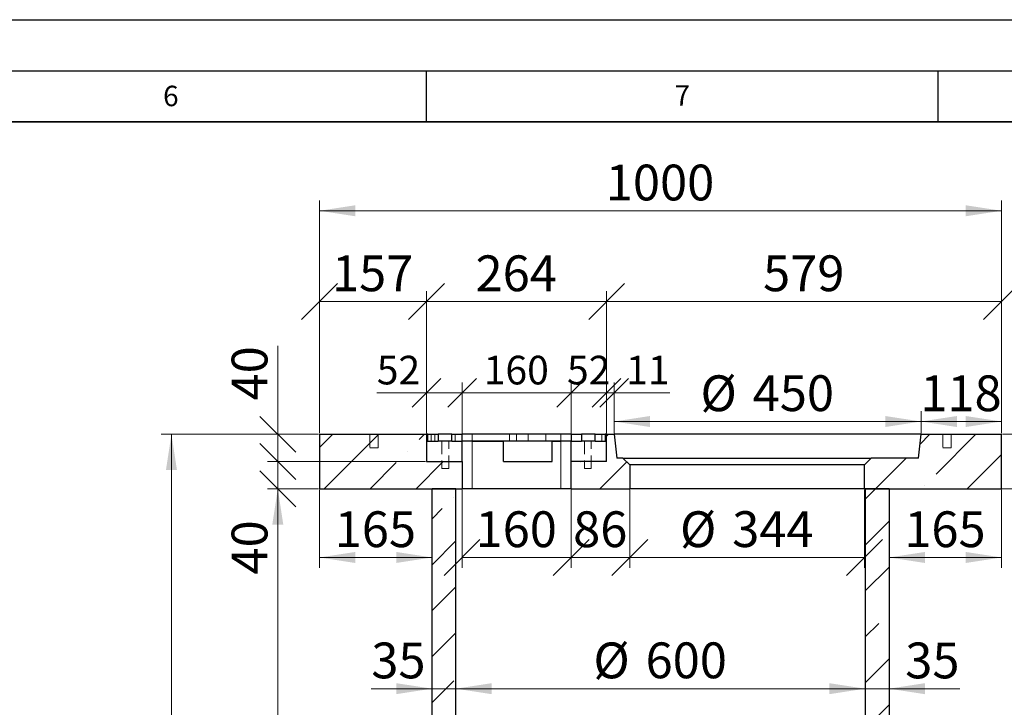
# Model space of a CAD drawing. Units: millimetres. Extents: x 0 to 420, y 0 to 297.
# Drawn here: x 275 to 371, y 230 to 297 of the extents above; entities that cross this region are included whole.
import ezdxf

# ---------------------------------------------------------------- set-up
doc = ezdxf.new("R2010")
doc.units = ezdxf.units.MM
doc.linetypes.add('HIDDEN', pattern=[1.905, 1.27, -0.635])
doc.layers.add('LINIEN-DICK', color=7, linetype='Continuous', lineweight=35)
doc.layers.add('LINIEN-DÜNN', color=7, linetype='Continuous')
doc.layers.add('VORLAGE_TEXT', color=7, linetype='Continuous')
doc.styles.add('SLDTEXTSTYLE0', font='TXT', dxfattribs={"width": 0.605})
doc.dimstyles.new('SLDDIMSTYLE10', dxfattribs={"dimtxt": 2.8, "dimasz": 3.5, "dimexe": 0, "dimexo": 0.0625, "dimgap": 0.7, "dimtad": 1, "dimdec": 0, "dimlfac": 15, "dimrnd": 1e-09, "dimzin": 12, "dimdsep": 46, "dimtxsty": 'SLDTEXTSTYLE0', "dimblk1": 'OBLIQUE', "dimblk2": 'OBLIQUE', "dimsah": 1, "dimcen": 0.09, "dimadec": 0, "dimazin": 3, "dimtfac": 1, "dimtdec": 3, "dimtofl": 0, "dimtmove": 0, "dimatfit": 3, "dimldrblk": 'OBLIQUE', "dimfxl": 0, "dimfrac": 2, "dimtolj": 1, "dimtzin": 12, "dimarcsym": 0})
doc.dimstyles.new('SLDDIMSTYLE11', dxfattribs={"dimtxt": 2.8, "dimasz": 3.5, "dimexe": 0, "dimexo": 0.0625, "dimgap": 0.7, "dimtad": 1, "dimlfac": 15, "dimrnd": 1e-09, "dimzin": 12, "dimdsep": 46, "dimtxsty": 'SLDTEXTSTYLE0', "dimblk1": 'OBLIQUE', "dimblk2": 'OBLIQUE', "dimsah": 1, "dimcen": 0.09, "dimadec": 0, "dimazin": 3, "dimtfac": 1, "dimtdec": 3, "dimtofl": 0, "dimtmove": 0, "dimatfit": 3, "dimldrblk": 'OBLIQUE', "dimfxl": 0, "dimfrac": 2, "dimtolj": 1, "dimtzin": 12, "dimarcsym": 0})
doc.dimstyles.new('SLDDIMSTYLE5', dxfattribs={"dimtxt": 3.5, "dimasz": 3.5, "dimexe": 0, "dimexo": 0.0625, "dimgap": 0.875, "dimtad": 1, "dimlfac": 15, "dimrnd": 1e-09, "dimzin": 12, "dimdsep": 46, "dimtxsty": 'SLDTEXTSTYLE0', "dimsah": 1, "dimcen": 0.09, "dimadec": 0, "dimazin": 3, "dimtfac": 1, "dimtdec": 3, "dimtofl": 0, "dimtmove": 0, "dimatfit": 3, "dimfxl": 0, "dimfrac": 2, "dimtolj": 1, "dimtzin": 12, "dimarcsym": 0})
doc.dimstyles.new('SLDDIMSTYLE6', dxfattribs={"dimtxt": 3.5, "dimasz": 3.5, "dimexe": 0, "dimexo": 0.0625, "dimgap": 0.875, "dimtad": 1, "dimlfac": 15, "dimrnd": 1e-09, "dimzin": 12, "dimdsep": 46, "dimtxsty": 'SLDTEXTSTYLE0', "dimsah": 1, "dimcen": 0.09, "dimadec": 0, "dimazin": 3, "dimtfac": 1, "dimtdec": 3, "dimtmove": 0, "dimatfit": 0, "dimfxl": 0, "dimfrac": 2, "dimtolj": 1, "dimtzin": 12, "dimarcsym": 0})
doc.dimstyles.new('SLDDIMSTYLE7', dxfattribs={"dimtxt": 3.5, "dimasz": 3.5, "dimexe": 0, "dimexo": 0.0625, "dimgap": 0.875, "dimtad": 1, "dimlfac": 15, "dimrnd": 1e-09, "dimzin": 12, "dimdsep": 46, "dimtxsty": 'SLDTEXTSTYLE0', "dimblk1": 'OBLIQUE', "dimblk2": 'OBLIQUE', "dimsah": 1, "dimcen": 0.09, "dimadec": 0, "dimazin": 3, "dimtfac": 1, "dimtdec": 3, "dimtmove": 0, "dimatfit": 0, "dimldrblk": 'OBLIQUE', "dimfxl": 0, "dimfrac": 2, "dimtolj": 1, "dimtzin": 12, "dimarcsym": 0})
doc.dimstyles.new('SLDDIMSTYLE8', dxfattribs={"dimtxt": 3.5, "dimasz": 3.5, "dimexe": 0, "dimexo": 0.0625, "dimgap": 0.875, "dimtad": 1, "dimdec": 0, "dimlfac": 15, "dimrnd": 1e-09, "dimzin": 12, "dimdsep": 46, "dimtxsty": 'SLDTEXTSTYLE0', "dimsah": 1, "dimcen": 0.09, "dimadec": 0, "dimazin": 3, "dimtfac": 1, "dimtdec": 3, "dimtofl": 0, "dimtmove": 0, "dimatfit": 3, "dimfxl": 0, "dimfrac": 2, "dimtolj": 1, "dimtzin": 12, "dimarcsym": 0})
doc.dimstyles.new('SLDDIMSTYLE9', dxfattribs={"dimtxt": 3.5, "dimasz": 3.5, "dimexe": 0, "dimexo": 0.0625, "dimgap": 0.875, "dimtad": 1, "dimlfac": 15, "dimrnd": 1e-09, "dimzin": 12, "dimdsep": 46, "dimtxsty": 'SLDTEXTSTYLE0', "dimblk1": 'OBLIQUE', "dimblk2": 'OBLIQUE', "dimsah": 1, "dimcen": 0.09, "dimadec": 0, "dimazin": 3, "dimtfac": 1, "dimtdec": 3, "dimtofl": 0, "dimtmove": 0, "dimatfit": 3, "dimldrblk": 'OBLIQUE', "dimfxl": 0, "dimfrac": 2, "dimtolj": 1, "dimtzin": 12, "dimarcsym": 0})
pattern_1 = [(45, (0, 0), (-13.4704, 13.4704), []), (45, (4.49, 0), (-13.4704, 13.4704), []), (45, (8.98, 0), (-13.4704, 13.4704), []), (45, (13.47, 0), (-13.4704, 13.4704), [])]

# ---------------------------------------------------------------- blocks, each defined once
blk = doc.blocks.new('_D_45')
at = {"color": 7, "linetype": 'Continuous', "lineweight": 0}
for p, q in [((304.458, 256.465), (289.092, 256.465)), ((290.092, 256.465), (290.092, 181.132)), ((315.458, 181.132), (289.092, 181.132))]:
    blk.add_line(p, q, dxfattribs=at)
at = {"color": 7, "linetype": 'Continuous', "lineweight": 18}
for points in [[(290.092, 256.465), (289.554, 252.965), (290.631, 252.965)], [(290.092, 181.132), (290.631, 184.632), (289.554, 184.632)]]:
    blk.add_solid(points, dxfattribs=at)
at = {"color": 7, "linetype": 'Continuous', "lineweight": 18, "insert": (285.581, 213.452), "char_height": 3.5, "attachment_point": 1, "rotation": 90, "style": 'SLDTEXTSTYLE0'}
blk.add_mtext('1130', dxfattribs=at)
blk = doc.blocks.new('_D_47')
at = {"color": 7, "linetype": 'Continuous', "lineweight": 0}
for p, q in [((360.325, 251.132), (380.849, 251.132)), ((379.849, 251.132), (379.849, 184.465)), ((360.325, 184.465), (380.849, 184.465))]:
    blk.add_line(p, q, dxfattribs=at)
at = {"color": 7, "linetype": 'Continuous', "lineweight": 18}
for points in [[(379.849, 251.132), (379.31, 247.632), (380.387, 247.632)], [(379.849, 184.465), (380.387, 187.965), (379.31, 187.965)]]:
    blk.add_solid(points, dxfattribs=at)
at = {"color": 7, "linetype": 'Continuous', "lineweight": 18, "insert": (375.337, 212.452), "char_height": 3.5, "attachment_point": 1, "rotation": 90, "style": 'SLDTEXTSTYLE0'}
blk.add_mtext('1000', dxfattribs=at)
blk = doc.blocks.new('_D_48')
at = {"color": 7, "linetype": 'Continuous', "lineweight": 0}
for p, q in [((379.849, 256.465), (379.849, 265.12)), ((371.325, 256.465), (380.849, 256.465)), ((379.849, 251.132), (379.849, 256.465)), ((371.325, 251.132), (380.849, 251.132)), ((379.849, 251.132), (379.849, 244.401))]:
    blk.add_line(p, q, dxfattribs=at)
at = {"color": 7, "linetype": 'Continuous', "lineweight": 18}
for points in [[(379.849, 256.465), (380.387, 259.965), (379.31, 259.965)], [(379.849, 251.132), (379.31, 247.632), (380.387, 247.632)]]:
    blk.add_solid(points, dxfattribs=at)
at = {"color": 7, "linetype": 'Continuous', "lineweight": 18, "insert": (375.337, 259.773), "char_height": 3.5, "attachment_point": 1, "rotation": 90, "style": 'SLDTEXTSTYLE0'}
blk.add_mtext('80', dxfattribs=at)
blk = doc.blocks.new('_D_49')
at = {"color": 7, "linetype": 'Continuous', "lineweight": 0}
for p, q in [((304.558, 256.565), (304.558, 279.318)), ((371.225, 256.565), (371.225, 279.318)), ((304.558, 278.318), (371.225, 278.318))]:
    blk.add_line(p, q, dxfattribs=at)
at = {"color": 7, "linetype": 'Continuous', "lineweight": 18}
for points in [[(304.558, 278.318), (308.058, 277.78), (308.058, 278.857)], [(371.225, 278.318), (367.725, 278.857), (367.725, 277.78)]]:
    blk.add_solid(points, dxfattribs=at)
at = {"color": 7, "linetype": 'Continuous', "lineweight": 18, "insert": (332.544, 282.83), "char_height": 3.5, "attachment_point": 1, "style": 'SLDTEXTSTYLE0'}
blk.add_mtext('1000', dxfattribs=at)
blk = doc.blocks.new('_Oblique')
at = {"color": 0, "linetype": 'ByBlock', "lineweight": -2}
blk.add_line((-0.5, -0.5), (0.5, 0.5), dxfattribs=at)
blk = doc.blocks.new('_D_50')
at = {"color": 7, "linetype": 'Continuous', "lineweight": 0}
for p, q in [((300.485, 253.799), (300.485, 260.53)), ((314.925, 253.799), (299.485, 253.799)), ((300.485, 251.132), (300.485, 253.799)), ((304.458, 251.132), (299.485, 251.132)), ((300.485, 251.132), (300.485, 242.756))]:
    blk.add_line(p, q, dxfattribs=at)
at = {"color": 7, "linetype": 'Continuous', "lineweight": 18, "xscale": 3.5, "yscale": 3.5}
for p, rotation in [((300.485, 253.799, 16.628), 270.000000000001), ((300.485, 251.132, 16.628), 90.000000000001)]:
    blk.add_blockref('_Oblique', p, dxfattribs=dict(at, rotation=rotation))
at = {"color": 7, "linetype": 'Continuous', "lineweight": 18, "insert": (295.974, 242.756), "char_height": 3.5, "attachment_point": 1, "rotation": 90, "style": 'SLDTEXTSTYLE0'}
blk.add_mtext('40', dxfattribs=at)
blk = doc.blocks.new('_D_51')
at = {"color": 7, "linetype": 'Continuous', "lineweight": 0}
for p, q in [((300.485, 256.465), (300.485, 265.12)), ((304.458, 256.465), (299.485, 256.465)), ((300.485, 256.465), (300.485, 253.799)), ((314.925, 253.799), (299.485, 253.799)), ((300.485, 253.799), (300.485, 247.068))]:
    blk.add_line(p, q, dxfattribs=at)
at = {"color": 7, "linetype": 'Continuous', "lineweight": 18, "xscale": 3.5, "yscale": 3.5}
for p, rotation in [((300.485, 256.465, 16.628), 270.000000000001), ((300.485, 253.799, 16.628), 90.000000000001)]:
    blk.add_blockref('_Oblique', p, dxfattribs=dict(at, rotation=rotation))
at = {"color": 7, "linetype": 'Continuous', "lineweight": 18, "insert": (295.974, 259.773), "char_height": 3.5, "attachment_point": 1, "rotation": 90, "style": 'SLDTEXTSTYLE0'}
blk.add_mtext('40', dxfattribs=at)
blk = doc.blocks.new('_D_54')
at = {"color": 7, "linetype": 'Continuous', "lineweight": 0}
for p, q in [((304.458, 251.132), (299.485, 251.132)), ((300.485, 251.132), (300.485, 191.799)), ((315.458, 191.799), (299.485, 191.799))]:
    blk.add_line(p, q, dxfattribs=at)
at = {"color": 7, "linetype": 'Continuous', "lineweight": 18}
for points in [[(300.485, 251.132), (299.947, 247.632), (301.024, 247.632)], [(300.485, 191.799), (301.024, 195.299), (299.947, 195.299)]]:
    blk.add_solid(points, dxfattribs=at)
at = {"color": 7, "linetype": 'Continuous', "lineweight": 18, "insert": (295.974, 217.455), "char_height": 3.5, "attachment_point": 1, "rotation": 90, "style": 'SLDTEXTSTYLE0'}
blk.add_mtext('890', dxfattribs=at)
blk = doc.blocks.new('_D_55')
at = {"color": 7, "linetype": 'Continuous', "lineweight": 0}
for p, q in [((333.358, 256.565), (333.358, 258.715)), ((363.358, 256.565), (363.358, 258.715)), ((333.358, 257.715), (363.358, 257.715))]:
    blk.add_line(p, q, dxfattribs=at)
at = {"color": 7, "linetype": 'Continuous', "lineweight": 18}
for points in [[(333.358, 257.715), (336.858, 257.176), (336.858, 258.253)], [(363.358, 257.715), (359.858, 258.253), (359.858, 257.176)]]:
    blk.add_solid(points, dxfattribs=at)
at = {"color": 7, "linetype": 'Continuous', "lineweight": 18, "char_height": 3.5, "attachment_point": 1, "style": 'SLDTEXTSTYLE0'}
for s, insert in [('%%c', (341.796, 262.226)), ('450', (346.899, 262.236))]:
    blk.add_mtext(s, dxfattribs=dict(at, insert=insert))
blk = doc.blocks.new('_D_56')
at = {"color": 7, "linetype": 'Continuous', "lineweight": 0}
for p, q in [((304.558, 256.565), (304.558, 270.442)), ((315.025, 256.565), (315.025, 270.442)), ((315.025, 269.442), (304.558, 269.442))]:
    blk.add_line(p, q, dxfattribs=at)
at = {"color": 7, "linetype": 'Continuous', "lineweight": 18, "xscale": 3.5, "yscale": 3.5, "rotation": 180.000000000001}
blk.add_blockref('_Oblique', (304.558, 269.442, 16.628), dxfattribs=at)
at = {"color": 7, "linetype": 'Continuous', "lineweight": 18, "xscale": 3.5, "yscale": 3.5}
blk.add_blockref('_Oblique', (315.025, 269.442, 16.628), dxfattribs=at)
at = {"color": 7, "linetype": 'Continuous', "lineweight": 18, "insert": (305.781, 273.954), "char_height": 3.5, "attachment_point": 1, "style": 'SLDTEXTSTYLE0'}
blk.add_mtext('157', dxfattribs=at)
blk = doc.blocks.new('_D_57')
at = {"color": 7, "linetype": 'Continuous', "lineweight": 0}
for p, q in [((315.025, 256.565), (315.025, 270.442)), ((332.625, 256.565), (332.625, 270.442)), ((332.625, 269.442), (315.025, 269.442))]:
    blk.add_line(p, q, dxfattribs=at)
at = {"color": 7, "linetype": 'Continuous', "lineweight": 18, "xscale": 3.5, "yscale": 3.5}
for p, rotation in [((315.025, 269.442, 16.628), 180.0000000000011), ((332.625, 269.442, 16.628), 1.068666372971742e-12)]:
    blk.add_blockref('_Oblique', p, dxfattribs=dict(at, rotation=rotation))
at = {"color": 7, "linetype": 'Continuous', "lineweight": 18, "insert": (319.814, 273.954), "char_height": 3.5, "attachment_point": 1, "style": 'SLDTEXTSTYLE0'}
blk.add_mtext('264', dxfattribs=at)
blk = doc.blocks.new('_D_58')
at = {"color": 7, "linetype": 'Continuous', "lineweight": 0}
for p, q in [((332.625, 256.565), (332.625, 270.442)), ((371.225, 256.565), (371.225, 270.442)), ((332.625, 269.442), (371.225, 269.442))]:
    blk.add_line(p, q, dxfattribs=at)
at = {"color": 7, "linetype": 'Continuous', "lineweight": 18, "xscale": 3.5, "yscale": 3.5}
for p, rotation in [((332.625, 269.442, 16.628), 180.0000000000011), ((371.225, 269.442, 16.628), 1.068666372971742e-12)]:
    blk.add_blockref('_Oblique', p, dxfattribs=dict(at, rotation=rotation))
at = {"color": 7, "linetype": 'Continuous', "lineweight": 18, "insert": (347.914, 273.954), "char_height": 3.5, "attachment_point": 1, "style": 'SLDTEXTSTYLE0'}
blk.add_mtext('579', dxfattribs=at)
blk = doc.blocks.new('_D_59')
at = {"color": 7, "linetype": 'Continuous', "lineweight": 0}
for p, q in [((363.358, 256.565), (363.358, 258.715)), ((371.225, 256.565), (371.225, 258.715)), ((371.225, 257.715), (363.358, 257.715))]:
    blk.add_line(p, q, dxfattribs=at)
at = {"color": 7, "linetype": 'Continuous', "lineweight": 18}
for points in [[(363.358, 257.715), (366.858, 257.176), (366.858, 258.253)], [(371.225, 257.715), (367.725, 258.253), (367.725, 257.176)]]:
    blk.add_solid(points, dxfattribs=at)
at = {"color": 7, "linetype": 'Continuous', "lineweight": 18, "insert": (363.281, 262.226), "char_height": 3.5, "attachment_point": 1, "style": 'SLDTEXTSTYLE0'}
blk.add_mtext('118', dxfattribs=at)
blk = doc.blocks.new('_D_60')
at = {"color": 7, "linetype": 'Continuous', "lineweight": 0}
for p, q in [((334.891, 251.032), (334.891, 243.422)), ((357.825, 251.032), (357.825, 243.422)), ((357.825, 244.422), (334.891, 244.422))]:
    blk.add_line(p, q, dxfattribs=at)
at = {"color": 7, "linetype": 'Continuous', "lineweight": 18, "xscale": 3.5, "yscale": 3.5, "rotation": 180.000000000001}
blk.add_blockref('_Oblique', (334.891, 244.422, 16.628), dxfattribs=at)
at = {"color": 7, "linetype": 'Continuous', "lineweight": 18, "xscale": 3.5, "yscale": 3.5}
blk.add_blockref('_Oblique', (357.825, 244.422, 16.628), dxfattribs=at)
at = {"color": 7, "linetype": 'Continuous', "lineweight": 18, "char_height": 3.5, "attachment_point": 1, "style": 'SLDTEXTSTYLE0'}
for s, insert in [('%%c', (339.796, 248.934)), ('344', (344.899, 248.944))]:
    blk.add_mtext(s, dxfattribs=dict(at, insert=insert))
blk = doc.blocks.new('_D_61')
at = {"color": 7, "linetype": 'Continuous', "lineweight": 0}
for p, q in [((329.158, 251.032), (329.158, 243.422)), ((334.891, 251.032), (334.891, 243.422)), ((334.891, 244.422), (329.158, 244.422))]:
    blk.add_line(p, q, dxfattribs=at)
at = {"color": 7, "linetype": 'Continuous', "lineweight": 18, "xscale": 3.5, "yscale": 3.5, "rotation": 180.000000000001}
blk.add_blockref('_Oblique', (329.158, 244.422, 16.628), dxfattribs=at)
at = {"color": 7, "linetype": 'Continuous', "lineweight": 18, "xscale": 3.5, "yscale": 3.5}
blk.add_blockref('_Oblique', (334.891, 244.422, 16.628), dxfattribs=at)
at = {"color": 7, "linetype": 'Continuous', "lineweight": 18, "insert": (329.351, 248.934), "char_height": 3.5, "attachment_point": 1, "style": 'SLDTEXTSTYLE0'}
blk.add_mtext('86', dxfattribs=at)
blk = doc.blocks.new('_D_62')
at = {"color": 7, "linetype": 'Continuous', "lineweight": 0}
for p, q in [((318.491, 251.032), (318.491, 243.422)), ((329.158, 251.032), (329.158, 243.422)), ((318.491, 244.422), (329.158, 244.422))]:
    blk.add_line(p, q, dxfattribs=at)
at = {"color": 7, "linetype": 'Continuous', "lineweight": 18, "xscale": 3.5, "yscale": 3.5, "rotation": 180.000000000001}
blk.add_blockref('_Oblique', (318.491, 244.422, 16.628), dxfattribs=at)
at = {"color": 7, "linetype": 'Continuous', "lineweight": 18, "xscale": 3.5, "yscale": 3.5}
blk.add_blockref('_Oblique', (329.158, 244.422, 16.628), dxfattribs=at)
at = {"color": 7, "linetype": 'Continuous', "lineweight": 18, "insert": (319.814, 248.934), "char_height": 3.5, "attachment_point": 1, "style": 'SLDTEXTSTYLE0'}
blk.add_mtext('160', dxfattribs=at)
blk = doc.blocks.new('_D_63')
at = {"color": 7, "linetype": 'Continuous', "lineweight": 0}
for p, q in [((332.625, 256.565), (332.625, 261.532)), ((333.358, 256.565), (333.358, 261.532)), ((332.625, 260.532), (333.358, 260.532)), ((333.358, 260.532), (338.804, 260.532))]:
    blk.add_line(p, q, dxfattribs=at)
at = {"color": 7, "linetype": 'Continuous', "lineweight": 18, "xscale": 2.8, "yscale": 2.8, "rotation": 180.000000000001}
blk.add_blockref('_Oblique', (332.625, 260.532, 16.628), dxfattribs=at)
at = {"color": 7, "linetype": 'Continuous', "lineweight": 18, "xscale": 2.8, "yscale": 2.8}
blk.add_blockref('_Oblique', (333.358, 260.532, 16.628), dxfattribs=at)
at = {"color": 7, "linetype": 'Continuous', "lineweight": 18, "insert": (334.526, 264.141), "char_height": 2.8, "attachment_point": 1, "style": 'SLDTEXTSTYLE0'}
blk.add_mtext('11', dxfattribs=at)
blk = doc.blocks.new('_D_64')
at = {"color": 7, "linetype": 'Continuous', "lineweight": 0}
for p, q in [((329.158, 255.899), (329.158, 261.532)), ((332.625, 256.565), (332.625, 261.532)), ((332.625, 260.532), (329.158, 260.532))]:
    blk.add_line(p, q, dxfattribs=at)
at = {"color": 7, "linetype": 'Continuous', "lineweight": 18, "xscale": 2.8, "yscale": 2.8, "rotation": 180.000000000001}
blk.add_blockref('_Oblique', (329.158, 260.532, 16.628), dxfattribs=at)
at = {"color": 7, "linetype": 'Continuous', "lineweight": 18, "xscale": 2.8, "yscale": 2.8}
blk.add_blockref('_Oblique', (332.625, 260.532, 16.628), dxfattribs=at)
at = {"color": 7, "linetype": 'Continuous', "lineweight": 18, "insert": (328.752, 264.141), "char_height": 2.8, "attachment_point": 1, "style": 'SLDTEXTSTYLE0'}
blk.add_mtext('52', dxfattribs=at)
blk = doc.blocks.new('_D_65')
at = {"color": 7, "linetype": 'Continuous', "lineweight": 0}
for p, q in [((318.491, 255.899), (318.491, 261.532)), ((329.158, 255.899), (329.158, 261.532)), ((329.158, 260.532), (318.491, 260.532))]:
    blk.add_line(p, q, dxfattribs=at)
at = {"color": 7, "linetype": 'Continuous', "lineweight": 18, "xscale": 2.8, "yscale": 2.8, "rotation": 180.000000000001}
blk.add_blockref('_Oblique', (318.491, 260.532, 16.628), dxfattribs=at)
at = {"color": 7, "linetype": 'Continuous', "lineweight": 18, "xscale": 2.8, "yscale": 2.8}
blk.add_blockref('_Oblique', (329.158, 260.532, 16.628), dxfattribs=at)
at = {"color": 7, "linetype": 'Continuous', "lineweight": 18, "insert": (320.616, 264.141), "char_height": 2.8, "attachment_point": 1, "style": 'SLDTEXTSTYLE0'}
blk.add_mtext('160', dxfattribs=at)
blk = doc.blocks.new('_D_66')
at = {"color": 7, "linetype": 'Continuous', "lineweight": 0}
for p, q in [((315.025, 256.565), (315.025, 261.532)), ((318.491, 255.899), (318.491, 261.532)), ((315.025, 260.532), (310.161, 260.532)), ((318.491, 260.532), (315.025, 260.532))]:
    blk.add_line(p, q, dxfattribs=at)
at = {"color": 7, "linetype": 'Continuous', "lineweight": 18, "xscale": 2.8, "yscale": 2.8, "rotation": 180.000000000001}
blk.add_blockref('_Oblique', (315.025, 260.532, 16.628), dxfattribs=at)
at = {"color": 7, "linetype": 'Continuous', "lineweight": 18, "xscale": 2.8, "yscale": 2.8}
blk.add_blockref('_Oblique', (318.491, 260.532, 16.628), dxfattribs=at)
at = {"color": 7, "linetype": 'Continuous', "lineweight": 18, "insert": (310.161, 264.141), "char_height": 2.8, "attachment_point": 1, "style": 'SLDTEXTSTYLE0'}
blk.add_mtext('52', dxfattribs=at)
blk = doc.blocks.new('_D_67')
at = {"color": 7, "linetype": 'Continuous', "lineweight": 0}
blk.add_line((317.891, 231.595), (357.891, 231.595), dxfattribs=at)
at = {"color": 7, "linetype": 'Continuous', "lineweight": 18}
for points in [[(317.891, 231.595), (321.391, 231.057), (321.391, 232.133)], [(357.891, 231.595), (354.391, 232.133), (354.391, 231.057)]]:
    blk.add_solid(points, dxfattribs=at)
at = {"color": 7, "linetype": 'Continuous', "lineweight": 18, "char_height": 3.5, "attachment_point": 1, "style": 'SLDTEXTSTYLE0'}
for s, insert in [('%%c', (331.329, 236.107)), ('600', (336.432, 236.116))]:
    blk.add_mtext(s, dxfattribs=dict(at, insert=insert))
blk = doc.blocks.new('_D_68')
at = {"color": 7, "linetype": 'Continuous', "lineweight": 0}
for p, q in [((315.558, 231.595), (309.626, 231.595)), ((317.891, 231.595), (315.558, 231.595)), ((317.891, 231.595), (324.622, 231.595))]:
    blk.add_line(p, q, dxfattribs=at)
at = {"color": 7, "linetype": 'Continuous', "lineweight": 18}
for points in [[(315.558, 231.595), (312.058, 232.133), (312.058, 231.057)], [(317.891, 231.595), (321.391, 231.057), (321.391, 232.133)]]:
    blk.add_solid(points, dxfattribs=at)
at = {"color": 7, "linetype": 'Continuous', "lineweight": 18, "insert": (309.626, 236.107), "char_height": 3.5, "attachment_point": 1, "style": 'SLDTEXTSTYLE0'}
blk.add_mtext('35', dxfattribs=at)
blk = doc.blocks.new('_D_69')
at = {"color": 7, "linetype": 'Continuous', "lineweight": 0}
for p, q in [((357.891, 231.595), (351.161, 231.595)), ((360.225, 231.595), (357.891, 231.595)), ((360.225, 231.595), (367.16, 231.595))]:
    blk.add_line(p, q, dxfattribs=at)
at = {"color": 7, "linetype": 'Continuous', "lineweight": 18}
for points in [[(357.891, 231.595), (354.391, 232.133), (354.391, 231.057)], [(360.225, 231.595), (363.725, 231.057), (363.725, 232.133)]]:
    blk.add_solid(points, dxfattribs=at)
at = {"color": 7, "linetype": 'Continuous', "lineweight": 18, "insert": (361.812, 236.107), "char_height": 3.5, "attachment_point": 1, "style": 'SLDTEXTSTYLE0'}
blk.add_mtext('35', dxfattribs=at)
blk = doc.blocks.new('_D_70')
at = {"color": 7, "linetype": 'Continuous', "lineweight": 0}
for p, q in [((304.558, 251.032), (304.558, 243.422)), ((315.558, 244.422), (304.558, 244.422))]:
    blk.add_line(p, q, dxfattribs=at)
at = {"color": 7, "linetype": 'Continuous', "lineweight": 18}
for points in [[(304.558, 244.422), (308.058, 243.884), (308.058, 244.961)], [(315.558, 244.422), (312.058, 244.961), (312.058, 243.884)]]:
    blk.add_solid(points, dxfattribs=at)
at = {"color": 7, "linetype": 'Continuous', "lineweight": 18, "insert": (306.048, 248.934), "char_height": 3.5, "attachment_point": 1, "style": 'SLDTEXTSTYLE0'}
blk.add_mtext('165', dxfattribs=at)
blk = doc.blocks.new('_D_71')
at = {"color": 7, "linetype": 'Continuous', "lineweight": 0}
for p, q in [((371.225, 251.032), (371.225, 243.422)), ((371.225, 244.422), (360.225, 244.422))]:
    blk.add_line(p, q, dxfattribs=at)
at = {"color": 7, "linetype": 'Continuous', "lineweight": 18}
for points in [[(360.225, 244.422), (363.725, 243.884), (363.725, 244.961)], [(371.225, 244.422), (367.725, 244.961), (367.725, 243.884)]]:
    blk.add_solid(points, dxfattribs=at)
at = {"color": 7, "linetype": 'Continuous', "lineweight": 18, "insert": (361.714, 248.934), "char_height": 3.5, "attachment_point": 1, "style": 'SLDTEXTSTYLE0'}
blk.add_mtext('165', dxfattribs=at)

msp = doc.modelspace()

# ---------------------------------------------------------------- hatches: boundary and pattern name
at = {"linetype": 'Continuous', "lineweight": 18}
h = msp.add_hatch(dxfattribs=at)
h.set_pattern_fill('ANSI35', style=0)
h.paths.add_polyline_path([(315.02468, 256.46546), (304.55802, 256.46546), (304.55802, 251.13212), (318.49135, 251.13212), (318.49135, 253.79879), (315.02468, 253.79879)], flags=0)
h = msp.add_hatch(dxfattribs=at)
h.set_pattern_fill('DIN 201 Stahl und Stahlguss', style=0, pattern_type=2)
h.set_pattern_definition(pattern_1)
h.paths.add_polyline_path([(315.15802, 256.46546), (315.15802, 255.79879), (316.15802, 255.79879), (316.15802, 256.46546)], flags=0)
h = msp.add_hatch(dxfattribs=at)
h.set_pattern_fill('DIN 201 Stahl und Stahlguss', style=0, pattern_type=2)
h.set_pattern_definition(pattern_1)
h.paths.add_polyline_path([(317.49135, 255.79879), (318.49135, 255.79879), (318.49135, 256.46546), (317.49135, 256.46546)], flags=0)
h = msp.add_hatch(dxfattribs=at)
h.set_pattern_fill('ANSI35', style=0)
h.paths.add_polyline_path([(332.62468, 256.46546), (332.62468, 253.79879), (329.15802, 253.79879), (329.15802, 251.13212), (334.89135, 251.13212), (334.89135, 253.46546), (334.22468, 254.13212), (333.62468, 254.13212), (333.3576, 256.46546)], flags=0)
h = msp.add_hatch(dxfattribs=at)
h.set_pattern_fill('DIN 201 Stahl und Stahlguss', style=0, pattern_type=2)
h.set_pattern_definition(pattern_1)
h.paths.add_polyline_path([(330.15802, 256.46546), (329.15802, 256.46546), (329.15802, 255.79879), (330.15802, 255.79879)], flags=0)
h = msp.add_hatch(dxfattribs=at)
h.set_pattern_fill('DIN 201 Stahl und Stahlguss', style=0, pattern_type=2)
h.set_pattern_definition(pattern_1)
h.paths.add_polyline_path([(332.49135, 255.79879), (332.49135, 256.46546), (331.49135, 256.46546), (331.49135, 255.79879)], flags=0)
h = msp.add_hatch(dxfattribs=at)
h.set_pattern_fill('ANSI35', style=0)
h.paths.add_polyline_path([(357.82468, 251.13212), (371.22468, 251.13212), (371.22468, 256.46546), (363.35844, 256.46546), (363.09135, 254.13212), (358.49135, 254.13212), (357.82468, 253.46546)], flags=0)
h = msp.add_hatch(dxfattribs=at)
h.set_pattern_fill('ANSI35', style=0)
h.paths.add_polyline_path([(317.89135, 191.7988), (317.89135, 251.13212), (315.55802, 251.13212), (315.55802, 191.7988)], flags=0)
h = msp.add_hatch(dxfattribs=at)
h.set_pattern_fill('ANSI35', style=0)
h.paths.add_polyline_path([(360.22468, 184.46546), (360.22468, 251.13212), (357.89135, 251.13212), (357.89135, 184.46546)], flags=0)

# ---------------------------------------------------------------- linework, layer by layer
at = {"color": 7, "linetype": 'Continuous', "lineweight": 25}
for p, q in [((304.55802, 256.46546), (315.02468, 256.46546)), ((304.55802, 256.46546), (304.55802, 251.13212)), ((315.02468, 256.46546), (315.02468, 253.79879)), ((315.15802, 256.46546), (315.02468, 256.46546)), ((315.15802, 256.46546), (316.15802, 256.46546)), ((315.15802, 255.79879), (315.15802, 256.46546)), ((316.15802, 256.46546), (316.15802, 255.79879)), ((317.49135, 256.46546), (316.15802, 256.46546)), ((317.49135, 255.79879), (317.49135, 256.46546)), ((317.49135, 256.46546), (318.49135, 256.46546)), ((318.49135, 255.79879), (318.49135, 256.46546)), ((319.49135, 256.46546), (318.49135, 256.46546)), ((328.15802, 256.46546), (319.49135, 256.46546)), ((329.15802, 256.46546), (328.15802, 256.46546)), ((329.15802, 256.46546), (329.15802, 255.79879)), ((329.15802, 256.46546), (330.15802, 256.46546)), ((330.15802, 256.46546), (330.15802, 255.79879)), ((331.49135, 256.46546), (330.15802, 256.46546)), ((331.49135, 255.79879), (331.49135, 256.46546)), ((331.49135, 256.46546), (332.49135, 256.46546)), ((332.49135, 256.46546), (332.49135, 255.79879)), ((332.62468, 256.46546), (332.49135, 256.46546)), ((332.62468, 256.46546), (333.3576, 256.46546)), ((332.62468, 253.79879), (332.62468, 256.46546)), ((333.3576, 256.46546), (333.62468, 254.13212)), ((363.35844, 256.46546), (333.3576, 256.46546)), ((363.09135, 254.13212), (363.35844, 256.46546)), ((363.35844, 256.46546), (371.22468, 256.46546)), ((371.22468, 251.13212), (371.22468, 256.46546)), ((315.02468, 255.79879), (315.15802, 255.79879)), ((315.15802, 255.79879), (316.15802, 255.79879)), ((317.49135, 255.79879), (316.15802, 255.79879)), ((317.49135, 255.79879), (318.49135, 255.79879)), ((319.49135, 255.79879), (318.49135, 255.79879)), ((318.49135, 253.79879), (318.49135, 255.79879)), ((328.15802, 255.79879), (319.49135, 255.79879)), ((319.49135, 255.79879), (322.55802, 255.79879)), ((322.55802, 253.79879), (322.55802, 255.79879)), ((327.29135, 253.79879), (327.29135, 255.79879)), ((327.29135, 255.79879), (328.15802, 255.79879)), ((329.15802, 255.79879), (328.15802, 255.79879)), ((329.15802, 255.79879), (330.15802, 255.79879)), ((329.15802, 253.79879), (329.15802, 255.79879)), ((331.49135, 255.79879), (330.15802, 255.79879)), ((331.49135, 255.79879), (332.49135, 255.79879)), ((332.49135, 255.79879), (332.62468, 255.79879)), ((334.22468, 254.13212), (333.62468, 254.13212)), ((334.89135, 253.46546), (334.22468, 254.13212)), ((334.22468, 254.13212), (358.49135, 254.13212)), ((358.49135, 254.13212), (357.82468, 253.46546)), ((363.09135, 254.13212), (358.49135, 254.13212)), ((315.02468, 253.79879), (318.49135, 253.79879)), ((318.49135, 253.79879), (318.49135, 251.13212)), ((322.55802, 253.79879), (327.29135, 253.79879)), ((329.15802, 251.13212), (329.15802, 253.79879)), ((332.62468, 253.79879), (329.15802, 253.79879)), ((334.89135, 253.46546), (334.89135, 251.13212)), ((357.82468, 253.46546), (334.89135, 253.46546)), ((357.82468, 251.13212), (357.82468, 253.46546)), ((304.55802, 251.13212), (318.49135, 251.13212)), ((315.55802, 191.7988), (315.55802, 251.13212)), ((317.89135, 251.13212), (315.55802, 251.13212)), ((317.89135, 191.7988), (317.89135, 251.13212)), ((319.49135, 251.13212), (318.49135, 251.13212)), ((328.15802, 251.13212), (319.49135, 251.13212)), ((329.15802, 251.13212), (328.15802, 251.13212)), ((329.15802, 251.13212), (334.89135, 251.13212)), ((357.82468, 251.13212), (334.89135, 251.13212)), ((357.82468, 251.13212), (371.22468, 251.13212)), ((357.89135, 251.13212), (357.89135, 184.46546)), ((360.22468, 251.13212), (357.89135, 251.13212)), ((360.22468, 251.13212), (360.22468, 184.46546))]:
    msp.add_line(p, q, dxfattribs=at)
at = {"color": 7, "linetype": 'HIDDEN', "lineweight": 18}
for p, q in [((309.49135, 256.46546), (309.49135, 255.13212)), ((310.29135, 255.13212), (310.29135, 256.46546)), ((315.49135, 255.79879), (315.49135, 256.46546)), ((315.82468, 256.46546), (315.82468, 255.79879)), ((317.82468, 255.79879), (317.82468, 256.46546)), ((323.14599, 256.46546), (323.14599, 255.79879)), ((323.81266, 255.79879), (323.81266, 256.46546)), ((324.94599, 255.79879), (324.94599, 256.46546)), ((326.69135, 255.79879), (326.69135, 256.46546)), ((332.15802, 256.46546), (332.15802, 255.79879)), ((365.49135, 256.46546), (365.49135, 255.13212)), ((366.29135, 255.13212), (366.29135, 256.46546)), ((309.49135, 255.13212), (310.29135, 255.13212)), ((316.52468, 255.79879), (316.52468, 253.13212)), ((317.19135, 253.13212), (317.19135, 255.79879)), ((330.45802, 255.79879), (330.45802, 253.13212)), ((331.12468, 253.13212), (331.12468, 255.79879)), ((365.49135, 255.13212), (366.29135, 255.13212)), ((316.52468, 253.13212), (316.85802, 253.13212)), ((316.85802, 253.13212), (317.19135, 253.13212)), ((330.45802, 253.13212), (331.12468, 253.13212))]:
    msp.add_line(p, q, dxfattribs=at)
at = {"color": 8, "linetype": 'Continuous', "lineweight": 18}
for p, q in [((319.49135, 256.46546), (319.49135, 255.79879)), ((328.15802, 256.46546), (328.15802, 255.79879)), ((319.49135, 255.79879), (319.49135, 251.13212)), ((328.15802, 251.13212), (328.15802, 255.79879))]:
    msp.add_line(p, q, dxfattribs=at)
at = {"layer": 'LINIEN-DICK'}
msp.add_line((410, 287), (20, 287), dxfattribs=at)
at = {"layer": 'LINIEN-DÜNN'}
for p, q in [((0, 297), (420, 297)), ((15, 292), (415, 292)), ((315, 292), (315, 287)), ((365, 292), (365, 287))]:
    msp.add_line(p, q, dxfattribs=at)

# ---------------------------------------------------------------- texts
at = {"layer": 'VORLAGE_TEXT', "char_height": 2, "attachment_point": 2, "style": 'SLDTEXTSTYLE0'}
for s, insert in [('6', (290.03443, 290.54288)), ('7', (340.02165, 290.59543))]:
    msp.add_mtext(s, dxfattribs=dict(at, insert=insert))

# ---------------------------------------------------------------- dimensions: what is measured, and where the dimension line sits
at = {"color": 7, "linetype": 'Continuous', "lineweight": 18}
for base, p1, p2, angle, dimstyle, picture, middle in [((371.22468, 278.31829), (304.55802, 256.46546), (371.22468, 256.46546), 0, 'SLDDIMSTYLE5', '_D_49', (337.89135, 278.31829)), ((304.55802, 269.44221), (315.02468, 256.46546), (304.55802, 256.46546), 0, 'SLDDIMSTYLE9', '_D_56', (309.79135, 269.44221)), ((315.02468, 269.44221), (332.62468, 256.46546), (315.02468, 256.46546), 0, 'SLDDIMSTYLE9', '_D_57', (323.82468, 269.44221)), ((371.22468, 269.44221), (332.62468, 256.46546), (371.22468, 256.46546), 0, 'SLDDIMSTYLE9', '_D_58', (351.92468, 269.44221)), ((300.48535, 253.79879), (304.55802, 256.46546), (315.02468, 253.79879), 90, 'SLDDIMSTYLE7', '_D_51', (300.48535, 262.44626)), ((379.84863, 256.46546), (371.22468, 251.13212), (371.22468, 256.46546), 90, 'SLDDIMSTYLE6', '_D_48', (379.84863, 262.44626)), ((315.02468, 260.53157), (318.49135, 255.79879), (315.02468, 256.46546), 0, 'SLDDIMSTYLE11', '_D_66', (312.29957, 260.53157)), ((318.49135, 260.53157), (329.15802, 255.79879), (318.49135, 255.79879), 0, 'SLDDIMSTYLE11', '_D_65', (323.82468, 260.53157)), ((363.35844, 257.71458), (371.22468, 256.46546), (363.35844, 256.46546), 0, 'SLDDIMSTYLE8', '_D_59', (367.29156, 257.71458)), ((300.48535, 253.79879), (304.55802, 251.13212), (315.02468, 253.79879), 90, 'SLDDIMSTYLE7', '_D_50', (300.48535, 245.42981)), ((290.09233, 181.13212), (304.55802, 256.46546), (315.55802, 181.13212), 90, 'SLDDIMSTYLE5', '_D_45', (290.09233, 218.79879)), ((300.48535, 191.7988), (304.55802, 251.13212), (315.55802, 191.7988), 90, 'SLDDIMSTYLE5', '_D_54', (300.48535, 221.46546)), ((304.55802, 244.42227), (315.55802, 251.13212), (304.55802, 251.13212), 0, 'SLDDIMSTYLE5', '_D_70', (310.05802, 244.42227)), ((315.55802, 231.59497), (317.89135, 251.13212), (315.55802, 251.13212), 0, 'SLDDIMSTYLE6', '_D_68', (312.29957, 231.59497)), ((329.15802, 244.42227), (318.49135, 251.13212), (329.15802, 251.13212), 0, 'SLDDIMSTYLE9', '_D_62', (323.82468, 244.42227)), ((329.15802, 244.42227), (334.89135, 251.13212), (329.15802, 251.13212), 0, 'SLDDIMSTYLE9', '_D_61', (332.02468, 244.42227)), ((379.84863, 184.46546), (360.22468, 251.13212), (360.22468, 184.46546), 90, 'SLDDIMSTYLE5', '_D_47', (379.84863, 217.79879)), ((360.22468, 244.42227), (371.22468, 251.13212), (360.22468, 251.13212), 0, 'SLDDIMSTYLE5', '_D_71', (365.72468, 244.42227))]:
    dim = msp.add_linear_dim(base=base, p1=p1, p2=p2, angle=angle, dimstyle=dimstyle, dxfattribs=at)
    dim.commit()
    dim.dimension.update_dxf_attribs({"geometry": picture, "text_midpoint": middle, "dimtype": 160})
for base, p1, p2, dimstyle, picture, middle in [((329.15802, 260.53157), (332.62468, 256.46546), (329.15802, 255.79879), 'SLDDIMSTYLE11', '_D_64', (330.89135, 260.53157)), ((333.3576, 260.53157), (332.62468, 256.46546), (333.3576, 256.46546), 'SLDDIMSTYLE10', '_D_63', (336.66525, 260.53157)), ((357.89135, 231.59497), (360.22468, 251.13212), (357.89135, 251.13212), 'SLDDIMSTYLE6', '_D_69', (364.48609, 231.59497))]:
    dim = msp.add_linear_dim(base=base, p1=p1, p2=p2, dimstyle=dimstyle, dxfattribs=at)
    dim.commit()
    dim.dimension.update_dxf_attribs({"geometry": picture, "text_midpoint": middle, "dimtype": 160})
for base, p1, p2, dimstyle, picture, middle in [((363.35844, 257.71458), (333.3576, 256.46546), (363.35844, 256.46546), 'SLDDIMSTYLE8', '_D_55', (348.35802, 257.71458)), ((357.89135, 231.59497), (317.89135, 251.13212), (357.89135, 251.13212), 'SLDDIMSTYLE5', '_D_67', (337.89135, 231.59497)), ((334.89135, 244.42227), (357.82468, 251.13212), (334.89135, 251.13212), 'SLDDIMSTYLE9', '_D_60', (346.35802, 244.42227))]:
    dim = msp.add_linear_dim(base=base, p1=p1, p2=p2, angle=0, text='%%c<>', dimstyle=dimstyle, dxfattribs=at)
    dim.commit()
    dim.dimension.update_dxf_attribs({"geometry": picture, "text_midpoint": middle, "dimtype": 160})

doc.saveas('drawing.dxf')
